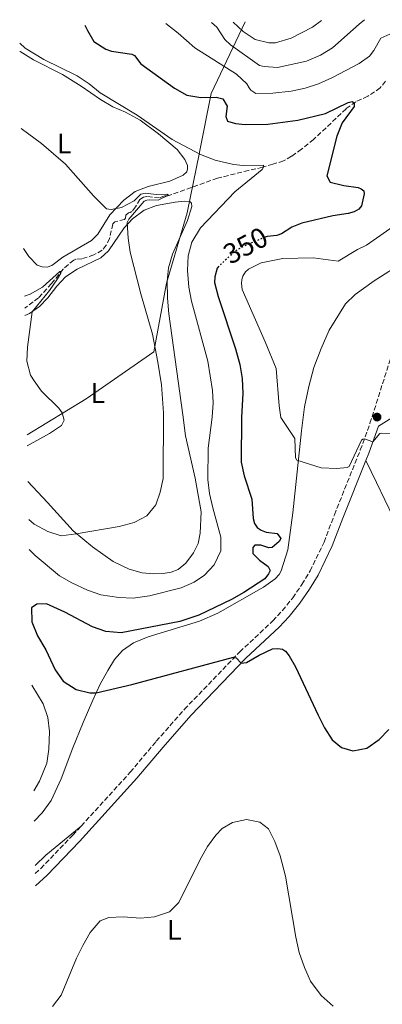
# Model space of a CAD drawing. Units: metres. Extents: x 632811 to 636304, y 4651031 to 4653408.
# Drawn here: x 632811 to 632938, y 4652999 to 4653346 of the extents above; entities that cross this region are included whole.
import ezdxf
from ezdxf.enums import TextEntityAlignment as Align

# ---------------------------------------------------------------- set-up
doc = ezdxf.new("R2010")
doc.units = ezdxf.units.M
doc.header["$MEASUREMENT"] = 0
doc.linetypes.add('DGN Style 3', pattern=[2.435890702152634, 1.739921930109024, -0.6959687720436097])
doc.linetypes.add('DGN Style 5', pattern=[1.217945351076317, 0.5219765790327072, -0.6959687720436097])
for name, color, linetype, lineweight in [('Barranco lineal', 142, 'DGN Style 3', 13), ('Camino', 7, 'DGN Style 3', 0), ('Cota de curva de nivel directora', 7, 'Continuous', 0), ('Curva de nivel directora', 30, 'Continuous', 30), ('Curva de nivel directora no vista', 30, 'DGN Style 5', 30), ('Curva de nivel intermedia', 30, 'Continuous', 0), ('Etiqueta de uso rústico', 92, 'Continuous', 0), ('Límite de municipio', 7, 'Continuous', 0), ('Línea de cambio de uso (parcela vista)', 92, 'Continuous', 0), ('Margen derecho', 7, 'Continuous', 0), ('Punto acotado terreno (símbolo)', 7, 'Continuous', 0)]:
    doc.layers.add(name, color=color, linetype=linetype, lineweight=lineweight)
doc.styles.add('Style-Arial', font='arial.ttf')

# ---------------------------------------------------------------- blocks, each defined once
blk = doc.blocks.new('5PATER')
at = {"layer": 'Punto acotado terreno (símbolo)', "linetype": 'Continuous', "lineweight": 0}
h = blk.add_hatch(color=51, dxfattribs=at)
edge = h.paths.add_edge_path()
edge.add_ellipse((0, 0), major_axis=(-0.1095731443231308, -0.1110710700762829), ratio=0.9994222409660317, start_angle=0, end_angle=360)

msp = doc.modelspace()

# ---------------------------------------------------------------- linework, layer by layer
at = {"layer": 'Barranco lineal', "color": 142, "linetype": 'DGN Style 3', "lineweight": 13}
msp.add_polyline3d([(632939.5099999999, 4653323.939999999, 351.1100000000006), (632937.6699999999, 4653321.52, 350.6100000000006), (632933.2599999999, 4653318.600000001, 350.2299999999959), (632929.1100000005, 4653316.680000001, 350.070000000007), (632925.6699999999, 4653314.220000001, 349.6499999999942), (632914.2599999999, 4653303.4, 347.8899999999995), (632909.9800000006, 4653299.980000001, 346.7200000000012), (632906.4199999999, 4653297.480000001, 346.3000000000029), (632903.6900000004, 4653295.850000001, 345.7100000000065), (632899.9199999999, 4653294.689999999, 345.3800000000047), (632896.3200000003, 4653293.609999999, 344.9600000000065), (632891.3700000001, 4653292.529999999, 344.8300000000018), (632880.4400000004, 4653289.75, 343.9499999999971), (632863.0099999999, 4653283.600000001, 339.929999999993), (632861.9199999999, 4653283.52, 339.7700000000041), (632859.9900000002, 4653282.850000001, 339.5599999999977), (632855.5899999999, 4653283.32, 339.1399999999995), (632854.4600000001, 4653283.08, 339.0099999999948), (632853.1600000003, 4653282.32, 338.8899999999995), (632851.5700000003, 4653279.65, 338.7599999999948), (632850.3099999997, 4653278.02, 338.3800000000047), (632849.7199999997, 4653277.689999999, 338.3000000000029), (632849.0899999999, 4653277.560000001, 338.2200000000012), (632848.2100000001, 4653276.77, 338.1300000000047), (632848.0800000001, 4653275.76, 338.0899999999965), (632847.79, 4653275.26, 337.9199999999983), (632844.3899999997, 4653274.430000001, 337.6300000000047), (632843.5999999996, 4653273.680000001, 337.4199999999983), (632842.4900000002, 4653268.529999999, 336.5800000000018), (632841.3200000003, 4653266.189999999, 336.3699999999953), (632839.8899999997, 4653264.4, 336.1199999999953), (632836.9500000002, 4653262.77, 335.8699999999953), (632832.6799999997, 4653261.4, 335.4499999999971), (632830.6699999999, 4653261.279999999, 335.1999999999971), (632829.9100000003, 4653260.939999999, 335.1600000000035), (632826.1399999997, 4653257.810000001, 335.0800000000018), (632822.1100000005, 4653252.67, 334.6199999999953), (632817.5300000003, 4653247.66, 334.2400000000052), (632812.79, 4653244.16, 333.8600000000006), (632812.6399999997, 4653244.060000001, 333.8500000000058)], dxfattribs=at)
at = {"layer": 'Camino', "color": 7, "linetype": 'DGN Style 3', "lineweight": 0}
for points in [[(632832.4499999976, 4653061.750000001, 347.429999999993), (632849.7500000002, 4653080.7, 348.1000000000058), (632858.91, 4653091.580000004, 348.3699999999955), (632868.8000000007, 4653102.84, 349.0700000000071), (632888.249999999, 4653123.039999999, 350.0899999999966), (632899.9099999999, 4653133.940000002, 350.4999999999999), (632903.3000000007, 4653137.600000001, 350.7799999999988), (632906.8900000004, 4653142.040000001, 351.3000000000029), (632910.1200000002, 4653146.809999999, 351.800000000003), (632913.0199999993, 4653151.530000002, 352.179999999993), (632917.920000001, 4653161.649999999, 353.0099999999949), (632921.5300000008, 4653171.310000001, 353.8099999999976), (632930.6700000005, 4653194.109999999, 354.770000000004), (632934.0700000002, 4653203.500000001, 355.3099999999977), (632941.0399999995, 4653225.530000002, 357.2899999999935), (632945.8500000018, 4653238.780000002, 358.1699999999984), (632951.2499999999, 4653249.539999999, 358.6699999999983), (632954.9200000021, 4653255.57, 358.8899999999995), (632961.5699999996, 4653265.080000003, 359.3399999999965), (632968.6599999998, 4653274.190000001, 359.929999999993)], [(632816.379999999, 4653045.04, 346.8600000000005), (632818.3099999981, 4653046.820000002, 346.8399999999965), (632829.5199999996, 4653058.539999999, 347.320000000007), (632832.4499999976, 4653061.750000001, 347.429999999993)]]:
    msp.add_polyline3d(points, dxfattribs=at)
at = {"layer": 'Curva de nivel directora', "color": 30, "linetype": 'Continuous', "lineweight": 30, "elevation": 350, "flags": 128}
for points in [[(632833.7799999998, 4653343.689999999), (632834.7099999997, 4653341.720000001), (632836.9800000007, 4653337.940000001), (632841.1400000004, 4653335.170000002), (632843.19, 4653334.539999999), (632850.3099999991, 4653333.390000002), (632851.3099999982, 4653332.930000001), (632853.4400000006, 4653330.08), (632865.3000000004, 4653321.430000001), (632869.659999999, 4653318.980000002), (632874.639999999, 4653318.130000004), (632879.9199999986, 4653318.250000001), (632882.2999999989, 4653317.660000001), (632883.8899999983, 4653315.140000002), (632883.4199999988, 4653311.500000001), (632883.9999999999, 4653309.86), (632886.7200000001, 4653309.060000002), (632890.1499999989, 4653308.720000001), (632898.1500000008, 4653308.77), (632908.6999999987, 4653310.190000001), (632918.4599999997, 4653312.54), (632926.3900000001, 4653316.380000004), (632927.7699999993, 4653316.710000001), (632928.5599999982, 4653316.290000001), (632928.5599999982, 4653315.03), (632924.3299999993, 4653309.240000002), (632922.4599999984, 4653304.609999999), (632918.9, 4653290.550000001), (632920.1099999994, 4653288.410000001), (632924.9100000004, 4653287.210000001), (632929.8599999992, 4653286.540000001), (632930.9900000001, 4653286.08), (632931.9099999988, 4653285.369999999), (632931.9899999994, 4653284.280000002), (632931.1100000008, 4653280.09), (632930.1799999988, 4653278.920000001), (632928.5000000001, 4653277.880000002), (632926.4500000004, 4653277.300000001), (632921.01, 4653276.480000002), (632910.0699999988, 4653273.95), (632906.5899999987, 4653272.49), (632902.9000000006, 4653270.199999999), (632901.3099999991, 4653269.66), (632897.9199999984, 4653269.260000001), (632897.2199999989, 4653268.980000001)], [(632880.9299999988, 4653258.770000001), (632880.2699999993, 4653258.070000002), (632879.5000000005, 4653255.060000001), (632879.4299999991, 4653253.060000002), (632880.6200000005, 4653248.189999999), (632886.7699999993, 4653229.7), (632888.3099999994, 4653224.240000002), (632889.1699999999, 4653219.320000002), (632889.3699999988, 4653214), (632888.8899999983, 4653205.720000001), (632888.7299999995, 4653189.86), (632889.8400000005, 4653184.990000002), (632892.5499999995, 4653176.82), (632893.03, 4653169.949999999), (632893.4900000005, 4653168.270000001), (632894.4499999994, 4653166.850000001), (632895.7900000005, 4653165.920000001), (632897.5400000006, 4653165.210000004), (632901.3899999997, 4653164.700000001), (632902.7699999987, 4653162.980000002), (632902.1399999984, 4653161.890000002), (632899.6599999996, 4653159.840000002), (632898.4900000006, 4653159.720000001), (632895.69, 4653160.560000001), (632893.5499999986, 4653160.65), (632892.8400000001, 4653159.820000002), (632892.829999999, 4653157.680000001), (632895.1699999992, 4653155.380000004), (632898.2699999993, 4653153.109999999), (632898.9299999987, 4653151.640000001), (632898.4300000002, 4653150.470000002), (632897.0800000002, 4653148.800000002), (632889.74, 4653143.9), (632885.379999999, 4653141.460000002), (632873.8999999991, 4653136.01), (632867.2099999993, 4653133.760000002), (632846.5400000005, 4653129.7), (632841.1699999993, 4653130.220000001), (632836.4599999998, 4653131.910000001), (632826.7199999989, 4653137), (632820.3199999996, 4653139.939999999), (632816.969999999, 4653139.87), (632814.9999999999, 4653138.570000002), (632815.1099999994, 4653133.590000002), (632817.1500000001, 4653128.650000002), (632820.029999999, 4653123.779999999), (632823.3999999998, 4653116.780000002), (632826.1299999988, 4653112.740000002), (632830.730000001, 4653109.86), (632835.5599999991, 4653108.630000002), (632837.7800000008, 4653108.670000002), (632850.3699999994, 4653111.57), (632886.0499999997, 4653121.24), (632886.9699999982, 4653120.990000002), (632888.8199999989, 4653119.080000001), (632890.6399999984, 4653119.36), (632895.0899999987, 4653121.920000002), (632899.8399999985, 4653124.11), (632901.6399999999, 4653124.270000001), (632903.2800000005, 4653124.020000001), (632904.4099999993, 4653123.300000001), (632905.6599999988, 4653121.630000001), (632907.8699999994, 4653117.810000001), (632915.7899999986, 4653100.800000002), (632918.0799999997, 4653096.350000001), (632920.7399999995, 4653092.12), (632924.0900000001, 4653089.34), (632928.0199999996, 4653088.199999999), (632932.899999999, 4653089.200000001), (632937.3, 4653092.16), (632940.7199999999, 4653095.79)]]:
    msp.add_lwpolyline(points, dxfattribs=at)
at = {"layer": 'Curva de nivel directora no vista', "color": 30, "linetype": 'DGN Style 5', "lineweight": 30, "elevation": 350, "flags": 128}
msp.add_lwpolyline([(632897.2199999989, 4653268.980000001), (632890.8799999999, 4653266.41), (632886.480000001, 4653264.039999999), (632881.5700000003, 4653259.45), (632880.9299999988, 4653258.770000001)], dxfattribs=at)
at = {"layer": 'Curva de nivel intermedia', "color": 30, "linetype": 'Continuous', "lineweight": 0, "flags": 128}
for points, elevation in [([(632932.1500000001, 4653345.560000001), (632930.2200000011, 4653344.019999999), (632920.9000000005, 4653335.71), (632916.6900000017, 4653333.019999999), (632911.7000000004, 4653330.949999999), (632901.5800000018, 4653328.779999998), (632896.8099999997, 4653329.029999999), (632895.2200000006, 4653329.409999999), (632885.0199999991, 4653336.759999998), (632883.0600000012, 4653338.609999999), (632880.1799999999, 4653342.890000001), (632878.2900000013, 4653344.529999998)], 359.9999999999999), ([(632917.0700000017, 4653345.27), (632913.8000000016, 4653342.960000001), (632906.3000000003, 4653339.080000001), (632900.8100000008, 4653337.42), (632898.5100000007, 4653337.469999999), (632893.7400000008, 4653338.569999998), (632889.5099999997, 4653341.350000001), (632885.9400000002, 4653344.680000001)], 365.0000000000001), ([(632941.0100000005, 4653340.5), (632937.860000001, 4653339.080000001), (632935.4100000013, 4653334.689999999), (632933.9500000017, 4653332.730000001), (632930.2200000011, 4653330.100000001), (632920.8700000015, 4653325.180000001), (632916.0099999999, 4653322.930000001), (632911.2300000011, 4653321.409999999), (632906.3300000017, 4653320.41), (632899.9300000002, 4653319.65), (632893.9000000019, 4653319.599999999), (632892.2200000009, 4653320.810000001), (632891.5599999992, 4653321.529999998), (632890.7200000011, 4653322.949999999), (632887.0900000011, 4653326.409999999), (632872.4599999997, 4653335.640000001), (632866.6500000004, 4653340.8), (632862.2300000016, 4653344.230000001)], 355.0000000000001), ([(632814.24, 4653159.07), (632816.37, 4653157.01), (632824.8900000006, 4653149.869999998), (632829.2200000001, 4653147.369999999), (632834.7099999997, 4653144.73), (632839.4400000017, 4653143.109999999), (632845.8000000007, 4653142.239999999), (632850.8000000007, 4653141.970000002), (632856.5099999994, 4653142.829999999), (632867.6200000005, 4653145.619999999), (632872.1800000003, 4653147.590000001), (632875.9300000009, 4653150.08), (632879.3200000017, 4653153.730000001), (632881.6300000006, 4653158.59), (632881.5700000003, 4653163.46), (632878.7500000016, 4653173.81), (632877.6699999999, 4653178.789999999), (632877.0400000019, 4653183.76), (632877.1500000014, 4653194.76), (632878.6100000008, 4653205.67), (632878.9000000014, 4653210.67), (632878.7200000006, 4653215.050000001), (632877.1, 4653225.359999999), (632871.3399999999, 4653246.470000001), (632870.3300000017, 4653251.359999998), (632869.9000000004, 4653257.230000001), (632870.1300000006, 4653262.460000001), (632871.36, 4653267.3), (632874.4400000002, 4653272.32), (632886.5900000005, 4653284.949999999), (632896.1200000013, 4653292.789999999), (632896.6700000011, 4653293.710000001), (632896.6700000011, 4653294.300000001), (632889.5099999997, 4653294.27), (632886.120000001, 4653294.58), (632879.6799999992, 4653296.140000001), (632874.4500000012, 4653298.119999999), (632864.5400000004, 4653303.380000001), (632852.2000000001, 4653311.92), (632839.1599999999, 4653319.810000001), (632835.2800000019, 4653323.039999999), (632831.12, 4653325.819999999), (632819.3899999999, 4653331.499999999), (632812.8200000006, 4653335.58), (632810.8899999994, 4653337.279999999)], 345.0000000000001), ([(632814.040000001, 4653169.699999998), (632816.0100000001, 4653168), (632820.730000001, 4653165.480000001), (632825.5000000007, 4653163.909999999), (632830.6999999997, 4653164.63), (632845.9200000013, 4653167.230000001), (632851.1200000005, 4653168.599999999), (632855.5400000016, 4653170.930000001), (632858.8000000005, 4653174.859999999), (632860.230000001, 4653179.25), (632861.3300000007, 4653184.130000001), (632861.5099999995, 4653207.130000001), (632860.7100000017, 4653217.09), (632859.5200000004, 4653225.06), (632857.5800000001, 4653234.87), (632853.4900000019, 4653249.019999999), (632849.7200000011, 4653263.679999999), (632849.0199999993, 4653268.640000002), (632848.7100000009, 4653274.210000001), (632849.300000001, 4653275.3), (632854.650000002, 4653281.67), (632855.5900000008, 4653282.039999999), (632856.4300000012, 4653282.169999998), (632859.5300000014, 4653281.989999999), (632863.2500000007, 4653283.8), (632862.6000000003, 4653284.12), (632858.8899999999, 4653284.039999999), (632855.0800000011, 4653284.470000001), (632853.5299999999, 4653284.140000001), (632851.1800000007, 4653281.76), (632846.7199999993, 4653279.470000001), (632843.0600000003, 4653278.699999999), (632841.4300000009, 4653278.999999999), (632836.8300000009, 4653283.529999999), (632827.0099999995, 4653294.67), (632818.5899999996, 4653301.960000001), (632811.4600000017, 4653307.249999999)], 340.0000000000001), ([(632926.0300000003, 4653187.940000001), (632922.3900000014, 4653187.619999998), (632916.9000000019, 4653187.84), (632908.3600000012, 4653190.510000001), (632907.9000000008, 4653191.349999999), (632907.5800000011, 4653198.13), (632902.7400000019, 4653205.509999999), (632902.1299999994, 4653209.699999999), (632901.0300000019, 4653222.810000001), (632897.2400000012, 4653232.189999999), (632889.1200000007, 4653250.55), (632888.9199999997, 4653252.689999999), (632889, 4653254.15), (632889.2999999997, 4653255.279999999), (632890.3099999998, 4653256.869999998), (632891.3200000002, 4653257.710000001), (632895.7700000004, 4653259.989999998), (632903.37, 4653261.470000001), (632914.0600000009, 4653261.75), (632922.8899999999, 4653260.519999999), (632929.7300000017, 4653264.689999999), (632932.8299999996, 4653266.23), (632946.9200000003, 4653276.029999998)], 355.0000000000001), ([(632813.5500000014, 4653195.619999998), (632821.3700000001, 4653199.920000001), (632825.5600000012, 4653202.759999999), (632826.5300000012, 4653204.640000002), (632825.8200000003, 4653207.149999999), (632824.6100000012, 4653208.79), (632818.5600000005, 4653214.829999999), (632815.9299999997, 4653218.400000001), (632814.6800000002, 4653220.489999998), (632813.3500000003, 4653225.350000001), (632813.5899999995, 4653230.349999998), (632815.2800000014, 4653242.76), (632821.4100000004, 4653250.230000001), (632824.2200000001, 4653254.369999999), (632825.36, 4653256.31), (632825.4699999995, 4653256.949999999), (632824.9800000022, 4653256.909999998), (632818.9200000004, 4653251.399999999), (632814.610000001, 4653248.9), (632812.5600000012, 4653248.25)], 335), ([(632941.2800000008, 4653199.750000001), (632938.1300000015, 4653199.999999999), (632937.5400000014, 4653199.869999999), (632935.0500000014, 4653196.939999999), (632932.0800000009, 4653198.019999999), (632931.5800000002, 4653197.939999998), (632931.0400000014, 4653197.560000001), (632926.7800000012, 4653188.3), (632926.0300000003, 4653187.940000001)], 355.0000000000001), ([(632815.8300000014, 4653074.109999999), (632817.8000000005, 4653077.539999999), (632820.370000001, 4653083.890000001), (632821.1399999999, 4653088.84), (632821.320000001, 4653094.99), (632820.8100000013, 4653099.960000001), (632819.1600000019, 4653104.789999999), (632815.1299999995, 4653111.32)], 345.0000000000001), ([(632822.4200000007, 4652998.279999998), (632825.4800000007, 4653002.239999999), (632830.8099999994, 4653015.289999999), (632833.0800000003, 4653019.749999999), (632835.6900000009, 4653024.249999999), (632839.2200000002, 4653028.38), (632842.2600000001, 4653029.56), (632847.2600000004, 4653029.77), (632853.320000002, 4653029.369999999), (632858.2900000009, 4653029.819999998), (632863.5300000003, 4653031.56), (632866.8800000006, 4653034.84), (632874.4900000015, 4653050.230000001), (632876.9400000012, 4653054.550000001), (632879.9100000019, 4653058.560000001), (632882.1, 4653060.92), (632885.7200000011, 4653062.989999999), (632890.6100000015, 4653064.06), (632895.3800000015, 4653063.099999999), (632898.3200000008, 4653060.779999998), (632900.6299999997, 4653056.349999998), (632902.4500000014, 4653051.21), (632904.3600000001, 4653044.119999999), (632907.9499999998, 4653022.65), (632909.1700000003, 4653017.199999999), (632910.9900000021, 4653012.009999999), (632913.16, 4653007.179999999), (632916.9500000009, 4653002.09), (632921.0900000005, 4652998.300000001)], 345.0000000000001)]:
    msp.add_lwpolyline(points, dxfattribs=dict(at, elevation=elevation))
at = {"layer": 'Límite de municipio', "color": 7, "linetype": 'Continuous', "lineweight": 0}
msp.add_polyline3d([(632813.4800000006, 4653199.420000002, 334.71), (632834.3000000007, 4653212.080000003, 336.29), (632858.0599999987, 4653228.600000001, 339.9000000000001), (632862.5199999996, 4653252.88, 341.75), (632869.7699999996, 4653277.530000002, 343.0300000000001), (632874.1000000016, 4653298.760000002, 345.1), (632874.1400000006, 4653298.930000001, 345.14), (632878.1799999997, 4653319.600000001, 350.39), (632890.1600000003, 4653344.760000002, 366.89)], dxfattribs=at)
at = {"layer": 'Línea de cambio de uso (parcela vista)', "color": 92, "linetype": 'Continuous', "lineweight": 0, "extrusion": (-0.3312108847815465, 0.3694363064774114, 0.8682258722582236), "elevation": 1509710.598763146, "flags": 128}
msp.add_lwpolyline([(-3577258.687277968, -2641080.378813997), (-3577263.849196522, -2641080.540049331), (-3577279.94268689, -2641079.854799163)], dxfattribs=at)
at = {"layer": 'Línea de cambio de uso (parcela vista)', "color": 92, "linetype": 'Continuous', "lineweight": 0}
for points in [[(632810.9500000002, 4653334.359999999, 344.0200000000041), (632811, 4653334.32, 344.0200000000041), (632815.7699999996, 4653331.42, 343.9799999999959), (632825.8899999997, 4653326.24, 344.179999999993), (632832.5300000003, 4653322.210000001, 344.3500000000058), (632839.2599999999, 4653317.460000001, 344.6499999999942), (632843.6500000004, 4653314.890000001, 344.6900000000023), (632848.0899999999, 4653313, 344.8099999999977), (632853.2699999996, 4653310.140000001, 344.8999999999942), (632859.75, 4653305.350000001, 344.8099999999977), (632866.2300000006, 4653299.850000001, 344.3500000000058), (632868.9000000004, 4653296.41, 343.5599999999977), (632869.8600000005, 4653294.27, 343.1399999999995), (632869.8899999997, 4653293.02, 342.8500000000058), (632869.6399999997, 4653292.050000001, 342.5500000000029), (632868.3399999999, 4653290.800000001, 342.3399999999965), (632863.6900000004, 4653288.720000001, 341.9700000000012), (632856.0999999996, 4653286.9, 341.6300000000047), (632851.4500000002, 4653285.109999999, 340.9600000000065), (632847.5099999999, 4653282.060000001, 340.5), (632842.6399999997, 4653276.92, 339.7100000000065), (632838.3099999997, 4653270.029999999, 338.8699999999953), (632836.1699999999, 4653267.810000001, 338.2799999999988), (632826.0700000003, 4653261.930000001, 337.3999999999942), (632822.2100000001, 4653259.100000001, 336.9400000000023), (632820.5300000003, 4653258.51, 336.8999999999942), (632818.8099999997, 4653258.52, 336.9400000000023), (632817.0199999996, 4653259.189999999, 337.070000000007), (632814.0899999999, 4653262.210000001, 337.3999999999942), (632812.25, 4653264.980000001, 337.2899999999936)], [(632812.6900000004, 4653241.390000001, 334.7799999999988), (632814.3799999999, 4653242.119999999, 334.8899999999995), (632817.8600000005, 4653244.58, 335.3099999999977), (632820.7599999999, 4653247.630000001, 335.8099999999977), (632823.9100000003, 4653251.810000001, 336.1499999999942), (632827.0099999999, 4653255.060000001, 336.4400000000023), (632831.0800000001, 4653257.779999999, 336.8600000000006), (632839.4199999999, 4653261.689999999, 337.9900000000052), (632842.1100000005, 4653264.199999999, 338.4100000000035), (632847.5700000003, 4653272.310000001, 339.75), (632850.5899999999, 4653275.480000001, 340.4199999999983), (632854.6600000003, 4653278.57, 340.9600000000065), (632858.9800000006, 4653280.189999999, 341.4199999999983), (632865.5599999997, 4653281.390000001, 342.5099999999948), (632868.8600000005, 4653281.630000001, 342.8899999999995), (632870.8300000001, 4653281.42, 343.1000000000058), (632871.3300000001, 4653280.960000001, 343.1000000000058), (632871.4500000002, 4653279.83, 343.1000000000058), (632869.9400000004, 4653274.850000001, 343.1000000000058), (632864.6299999999, 4653263.09, 342.5899999999965), (632863.2400000002, 4653258.279999999, 342.179999999993), (632862.7199999997, 4653253.550000001, 341.8399999999965), (632862.8399999999, 4653247.52, 341.3000000000029), (632863.3700000001, 4653242.08, 341.3000000000029), (632868.2199999997, 4653206.439999999, 341.0899999999965), (632869.2100000001, 4653199.15, 341.4199999999983), (632872.5999999996, 4653184.16, 343.0099999999948), (632874.6699999999, 4653172.390000001, 343.2200000000012), (632874.4000000004, 4653164.890000001, 343.0500000000029), (632873.6399999997, 4653161.210000001, 343.0099999999948), (632872.04, 4653157.859999999, 342.9700000000012), (632869.3499999996, 4653154.27, 343.1399999999995), (632866.6699999999, 4653152.100000001, 343.3099999999977), (632864.1500000004, 4653151.060000001, 343.4700000000012), (632861.2999999998, 4653150.600000001, 343.4700000000012), (632857.9500000002, 4653150.529999999, 343.2200000000012), (632853.9299999997, 4653150.92, 342.9700000000012), (632849.4199999999, 4653152.140000001, 342.8500000000058), (632843.7699999996, 4653154.84, 342.2599999999948), (632836.4600000001, 4653160.039999999, 340.75), (632829.6900000004, 4653165.710000001, 339.8300000000018), (632820.6200000001, 4653175.619999999, 338.2799999999988), (632813.79, 4653183.01, 336.6600000000035)], [(632816.0300000003, 4653063.5, 346.820000000007), (632818.8099999997, 4653066.369999999, 346.9199999999983), (632821.9600000001, 4653070.720000001, 347.2200000000012), (632825.4900000002, 4653078.41, 348.0099999999948), (632829.54, 4653089.289999999, 349.3500000000058), (632833.1600000003, 4653098.15, 349.2700000000041), (632836.5700000003, 4653106.060000001, 349.6900000000023), (632839.1799999997, 4653111.66, 350.3600000000006), (632841.8300000001, 4653116.550000001, 350.6499999999942), (632844.2699999996, 4653120.359999999, 350.6900000000023), (632847, 4653123.529999999, 350.6900000000023), (632850.9000000004, 4653126.24, 350.570000000007), (632856.0499999998, 4653128.32, 350.3999999999942), (632874.1500000004, 4653133.850000001, 350.570000000007), (632880.5599999997, 4653136.640000001, 350.4799999999959), (632896.5800000001, 4653145.810000001, 350.6900000000023), (632900.7699999996, 4653148.730000001, 350.9400000000023), (632902.1600000003, 4653150.32, 351.1900000000023), (632902.8700000001, 4653151.57, 351.320000000007), (632905.2000000002, 4653158.939999999, 351.9100000000035), (632906.9400000004, 4653172.039999999, 353.1999999999971), (632909.9400000004, 4653200.83, 356.0099999999948), (632911.0099999999, 4653209.25, 357.2700000000041), (632912.5800000001, 4653216.480000001, 358.1900000000023), (632914.3499999996, 4653223.100000001, 358.6499999999942), (632916.8399999999, 4653229.83, 359.2299999999959), (632919.7000000002, 4653236.27, 360.0299999999988), (632925.5, 4653245.59, 360.3600000000006), (632928.9000000004, 4653248.890000001, 360.3600000000006), (632935.5700000003, 4653253.689999999, 360.2400000000052), (632946.1799999997, 4653260.4, 360.1100000000006)], [(632932.5999999996, 4653190.449999999, 354.6699999999983), (632936.2999999998, 4653182.609999999, 354.1199999999953), (632942.2599999999, 4653170.460000001, 352.4499999999971)]]:
    msp.add_polyline3d(points, dxfattribs=at)
at = {"layer": 'Margen derecho', "color": 7, "linetype": 'Continuous', "lineweight": 0}
for points in [[(632932.6000000017, 4653190.45, 354.6699999999984), (632933.6099999998, 4653192.980000001, 354.770000000004), (632937.0599999987, 4653202.480000002, 355.3099999999977), (632942.6700000011, 4653205.980000001, 355.3600000000006), (632946.6499999977, 4653209.010000004, 355.4600000000065), (632952.1599999995, 4653214.160000001, 355.8600000000007), (632956.8199999998, 4653219.710000001, 356.1999999999971), (632963.1200000008, 4653227.870000001, 356.4400000000024), (632967.1099999985, 4653232.13, 356.4900000000054), (632970.5899999986, 4653234.590000001, 356.570000000007), (632975.1099999981, 4653236.710000002, 356.7200000000013), (632980.8099999978, 4653238.340000001, 356.8600000000007), (632985.2499999991, 4653238.79, 356.6499999999943), (632988.5599999973, 4653238.570000002, 356.5299999999989), (632992.5300000013, 4653237.970000001, 355.9799999999959), (632995.8799999974, 4653236.960000002, 355.770000000004), (633002.3599999994, 4653233.760000002, 354.9400000000023), (633010.3900000005, 4653228.719999999, 353.0899999999965), (633018.0799999973, 4653224.350000001, 351.9199999999984), (633022.4699999995, 4653222.100000002, 351.0399999999935), (633035.23, 4653216.670000004, 348.8800000000047), (633040.8799999983, 4653214.620000001, 347.9900000000052), (633054.5699999988, 4653209.260000002, 347.2200000000012), (633056.6499999977, 4653208.030000002, 346.9799999999959)], [(632816.4599999995, 4653040.720000001, 346.8800000000048), (632820.5799999967, 4653044.510000003, 346.8399999999965), (632831.86, 4653056.300000002, 347.320000000007), (632852.1199999995, 4653078.620000003, 348.1000000000058), (632861.2999999993, 4653089.530000002, 348.3699999999955), (632871.1200000008, 4653100.710000002, 349.0700000000071), (632890.4599999996, 4653120.790000001, 350.0899999999966), (632902.1499999973, 4653131.710000002, 350.4999999999999), (632905.6900000002, 4653135.540000001, 350.7799999999988), (632909.4299999997, 4653140.160000001, 351.3000000000029), (632912.7699999989, 4653145.100000002, 351.800000000003), (632915.7899999986, 4653150.010000002, 352.179999999993), (632920.8200000002, 4653160.410000001, 353.0099999999949), (632924.4699999979, 4653170.170000004, 353.8099999999976), (632932.6000000017, 4653190.45, 354.6699999999984)]]:
    msp.add_polyline3d(points, dxfattribs=at)

# ---------------------------------------------------------------- block references
at = {"layer": 'Punto acotado terreno (símbolo)', "color": 7, "linetype": 'Continuous', "lineweight": 0, "xscale": 10, "yscale": 10, "zscale": 10}
msp.add_blockref('5PATER', (632936.5599999981, 4653205.690000001, 355.589999999997), dxfattribs=at)

# ---------------------------------------------------------------- texts
at = {"layer": 'Cota de curva de nivel directora', "color": 7, "linetype": 'Continuous', "lineweight": 0, "style": 'Style-Arial'}
msp.add_text('350', height=7.000000000000002, rotation=28.22697, dxfattribs=at).set_placement((632890.3025691445, 4653266.093170414, 350), align=Align.MIDDLE_CENTER)
at = {"layer": 'Etiqueta de uso rústico', "color": 92, "linetype": 'Continuous', "lineweight": 0, "style": 'Style-Arial'}
for p in [(632826.5514203805, 4653301.990009996, 340.8500000000058), (632838.361420379, 4653214.140009999, 336.7799999999988), (632865.2514203782, 4653025.220009997, 344.3099999999977)]:
    msp.add_text('L', height=7.000000000000002, dxfattribs=at).set_placement(p, align=Align.MIDDLE_CENTER)

doc.saveas('drawing.dxf')
